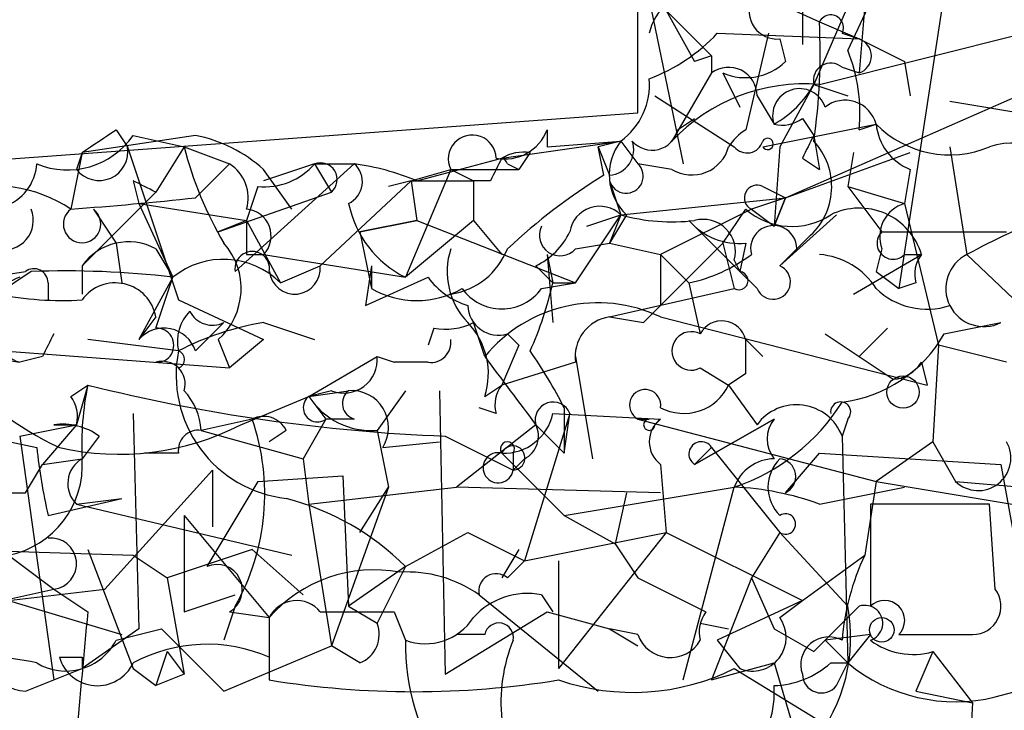
# Model space of a CAD drawing. Extents: x -181460 to 181984, y -359288 to 4684.
# Drawn here: x 228 to 243, y 4176 to 4186 of the extents above; entities that cross this region are included whole.
import ezdxf

# ---------------------------------------------------------------- set-up
doc = ezdxf.new("R2010")
doc.units = 0
doc.header["$MEASUREMENT"] = 0
doc.layers.add('MAIN', color=5, linetype='CONTINUOUS')

msp = doc.modelspace()

# ---------------------------------------------------------------- linework, layer by layer
at = {"layer": 'MAIN'}
for p, q in [((239.8607, 4187.9272), (239.8607, 4186.0645)), ((237.1513, 4187.7579), (240.1147, 4186.4032)), ((240.8767, 4187.4192), (240.03, 4185.4719)), ((241.1307, 4187.2499), (240.538, 4185.9799)), ((237.4053, 4185.0485), (237.4053, 4186.9959)), ((241.9773, 4186.8265), (241.3, 4182.4239)), ((237.5747, 4186.7419), (238.0827, 4184.2865)), ((240.792, 4186.6572), (240.7073, 4185.6412)), ((237.8287, 4186.5725), (238.506, 4185.8952)), ((237.8287, 4186.5725), (238.252, 4185.8105)), ((240.1147, 4186.4032), (240.7073, 4186.1492)), ((238.5907, 4186.2339), (240.7073, 4186.1492)), ((239.3527, 4186.2339), (239.014, 4184.7945)), ((240.1147, 4185.4719), (243.5013, 4186.3185)), ((240.4533, 4186.2339), (240.7073, 4186.1492)), ((239.522, 4186.1492), (239.6067, 4185.8105)), ((240.7073, 4186.1492), (241.3847, 4185.8105)), ((238.506, 4185.8952), (238.252, 4185.8105)), ((238.506, 4185.8952), (238.506, 4185.6412)), ((241.3847, 4185.8105), (241.4693, 4185.3025)), ((238.506, 4185.6412), (237.9133, 4184.6252)), ((238.6753, 4185.6412), (238.9293, 4185.1332)), ((240.4533, 4185.7259), (240.7073, 4185.6412)), ((240.03, 4185.4719), (239.522, 4184.5405)), ((240.03, 4185.4719), (240.538, 4185.3025)), ((240.03, 4185.4719), (240.538, 4185.3025)), ((237.6593, 4185.3025), (238.8447, 4184.5405)), ((239.1833, 4185.3025), (239.4373, 4184.8792)), ((239.6067, 4183.7785), (243.078, 4185.3025)), ((243.078, 4185.0485), (242.062, 4185.2179)), ((227.076, 4184.2865), (237.4053, 4185.0485)), ((237.998, 4184.7945), (238.252, 4184.9639)), ((239.8607, 4184.9639), (240.03, 4184.7099)), ((229.616, 4184.7945), (229.7853, 4184.5405)), ((236.0507, 4184.7945), (236.0507, 4184.5405)), ((239.268, 4184.5405), (240.9613, 4184.8792)), ((240.7073, 4184.7945), (240.9613, 4184.8792)), ((230.8013, 4184.7099), (229.108, 4184.4559)), ((229.87, 4184.7099), (230.632, 4184.5405)), ((235.3733, 4184.3712), (237.1513, 4184.6252)), ((236.0507, 4184.5405), (237.1513, 4184.6252)), ((237.1513, 4184.6252), (236.8127, 4184.5405)), ((237.1513, 4184.6252), (237.4053, 4184.2865)), ((240.03, 4184.7099), (240.1147, 4184.2019)), ((229.108, 4184.4559), (228.9387, 4183.6092)), ((229.108, 4184.4559), (229.0233, 4184.2019)), ((229.7853, 4184.5405), (230.5473, 4182.2545)), ((230.632, 4184.5405), (230.2087, 4183.8632)), ((230.632, 4184.5405), (231.3093, 4184.2865)), ((235.7967, 4184.4559), (235.6273, 4184.2019)), ((236.8127, 4184.5405), (236.982, 4184.1172)), ((236.8973, 4184.1172), (236.8127, 4184.5405)), ((239.522, 4184.5405), (239.4373, 4183.3552)), ((239.6067, 4183.7785), (241.4693, 4184.4559)), ((240.6227, 4184.4559), (240.538, 4183.9479)), ((242.062, 4184.5405), (242.316, 4182.9319)), ((234.1033, 4184.0325), (235.3733, 4184.3712)), ((239.8607, 4184.3712), (240.1147, 4184.2019)), ((230.8013, 4183.7785), (231.3093, 4184.2865)), ((233.172, 4184.2865), (231.394, 4182.6779)), ((232.5793, 4184.2865), (231.8173, 4184.0325)), ((232.2407, 4183.6092), (231.8173, 4184.2019)), ((232.5793, 4184.2865), (233.172, 4184.2865)), ((232.5793, 4184.2865), (233.172, 4184.2865)), ((232.5793, 4184.2865), (232.8333, 4183.8632)), ((234.6113, 4184.2019), (233.934, 4182.5932)), ((234.0187, 4184.0325), (234.6113, 4184.2019)), ((234.6113, 4184.2019), (235.6273, 4184.2019)), ((234.6113, 4184.2019), (234.95, 4184.0325)), ((235.458, 4184.2865), (235.6273, 4184.2019)), ((237.9133, 4184.2019), (237.4053, 4184.2865)), ((241.4693, 4184.2019), (241.3847, 4183.6939)), ((229.87, 4184.0325), (229.9547, 4183.6939)), ((232.664, 4182.7625), (234.0187, 4184.0325)), ((234.0187, 4184.0325), (233.68, 4183.9479)), ((234.0187, 4184.0325), (234.95, 4184.0325)), ((234.0187, 4184.0325), (234.1033, 4183.4399)), ((235.204, 4184.0325), (234.95, 4184.0325)), ((234.95, 4184.0325), (234.95, 4183.4399)), ((236.982, 4184.0325), (237.1513, 4183.5245)), ((229.108, 4182.7625), (230.2087, 4183.8632)), ((231.14, 4183.2705), (232.8333, 4183.8632)), ((231.7327, 4183.9479), (231.5633, 4183.4399)), ((239.268, 4183.9479), (239.6067, 4183.7785)), ((240.538, 4183.9479), (241.3847, 4183.6939)), ((240.538, 4183.9479), (241.046, 4183.2705)), ((237.1513, 4183.5245), (239.6067, 4183.7785)), ((239.6067, 4183.7785), (239.0987, 4183.6092)), ((239.4373, 4183.3552), (239.6067, 4183.7785)), ((239.6067, 4183.7785), (239.4373, 4183.3552)), ((229.2773, 4183.6092), (229.616, 4183.1012)), ((229.9547, 4183.6939), (231.5633, 4183.4399)), ((229.9547, 4183.6939), (230.4627, 4182.5932)), ((239.0987, 4183.6092), (237.744, 4182.9319)), ((238.6753, 4183.1012), (239.014, 4183.6092)), ((239.0987, 4183.6092), (239.4373, 4183.3552)), ((239.0987, 4183.6092), (239.4373, 4183.3552)), ((241.3847, 4183.6939), (241.8927, 4181.5772)), ((231.5633, 4183.4399), (231.14, 4183.2705)), ((231.5633, 4183.4399), (232.0713, 4182.5085)), ((234.1033, 4183.4399), (233.2567, 4183.2705)), ((233.2567, 4183.2705), (234.1033, 4183.4399)), ((234.95, 4183.4399), (233.934, 4182.5932)), ((234.1033, 4183.4399), (236.474, 4182.5085)), ((234.95, 4183.4399), (235.3733, 4182.9319)), ((236.474, 4182.5085), (237.1513, 4183.5245)), ((236.6433, 4183.3552), (237.1513, 4183.5245)), ((237.1513, 4183.5245), (236.982, 4183.1012)), ((237.236, 4183.5245), (236.982, 4183.1012)), ((238.1673, 4183.4399), (238.9293, 4182.6779)), ((240.3687, 4183.5245), (239.522, 4182.7625)), ((233.2567, 4183.2705), (233.426, 4182.4239)), ((241.046, 4183.2705), (242.9087, 4183.2705)), ((239.9453, 4183.1859), (239.522, 4182.7625)), ((229.616, 4183.1012), (229.7007, 4182.5085)), ((230.2087, 4183.0165), (230.4627, 4182.5932)), ((236.474, 4183.0165), (236.982, 4183.1012)), ((236.982, 4183.1012), (237.744, 4182.9319)), ((237.744, 4182.1699), (238.6753, 4183.1012)), ((238.6753, 4183.1012), (238.8447, 4182.4239)), ((239.014, 4183.1012), (238.9293, 4182.6779)), ((241.046, 4183.0165), (240.9613, 4182.6779)), ((231.5633, 4182.9319), (231.8173, 4182.9319)), ((231.8173, 4182.9319), (233.934, 4182.5932)), ((236.0507, 4182.9319), (236.1353, 4182.5085)), ((236.0507, 4182.9319), (236.1353, 4181.9159)), ((237.744, 4182.9319), (238.1673, 4182.5085)), ((237.744, 4182.9319), (237.744, 4182.1699)), ((238.8447, 4182.8472), (238.9293, 4182.6779)), ((240.6227, 4182.3392), (241.6387, 4182.9319)), ((241.3847, 4182.9319), (241.6387, 4182.9319)), ((242.316, 4182.9319), (244.1787, 4181.1539)), ((227.1607, 4182.5085), (228.2613, 4182.6779)), ((228.346, 4182.6779), (227.838, 4182.3392)), ((229.108, 4182.7625), (229.108, 4182.3392)), ((232.0713, 4182.5085), (232.664, 4182.7625)), ((233.426, 4182.7625), (233.3413, 4182.1699)), ((233.426, 4182.7625), (233.426, 4182.4239)), ((235.8813, 4182.7625), (236.1353, 4182.5085)), ((239.1833, 4182.4239), (238.9293, 4182.6779)), ((240.9613, 4182.6779), (241.3, 4182.4239)), ((230.4627, 4182.5932), (229.9547, 4181.6619)), ((230.2087, 4181.8312), (230.4627, 4182.5932)), ((233.3413, 4182.1699), (234.2727, 4182.5932)), ((228.6, 4182.5085), (228.6, 4182.2545)), ((235.966, 4182.4239), (236.474, 4182.5085)), ((236.1353, 4182.5085), (236.474, 4182.5085)), ((236.982, 4182.0005), (238.8447, 4182.4239)), ((238.1673, 4182.5085), (238.3367, 4181.7465)), ((241.554, 4182.5085), (241.3, 4182.4239)), ((230.5473, 4182.2545), (231.8173, 4181.6619)), ((237.49, 4181.9159), (237.744, 4182.1699)), ((230.2087, 4182.0005), (229.9547, 4181.6619)), ((236.982, 4182.0005), (237.49, 4181.9159)), ((237.744, 4182.0005), (241.7233, 4180.9845)), ((230.8013, 4181.4925), (231.2247, 4181.9159)), ((231.8173, 4181.9159), (232.5793, 4181.6619)), ((234.3573, 4181.8312), (234.2727, 4181.5772)), ((235.1193, 4181.4079), (234.95, 4181.9159)), ((241.1307, 4181.8312), (240.7073, 4181.4079)), ((241.9773, 4181.7465), (242.824, 4181.9159)), ((226.06, 4181.6619), (228.1767, 4181.3232)), ((230.5473, 4181.4925), (229.1927, 4181.6619)), ((231.14, 4181.6619), (231.3093, 4181.2385)), ((231.8173, 4181.6619), (231.3093, 4181.2385)), ((235.458, 4181.7465), (235.6273, 4181.5772)), ((239.014, 4181.6619), (239.268, 4181.4079)), ((240.1993, 4181.7465), (241.2153, 4181.0692)), ((235.6273, 4181.5772), (235.3733, 4180.9845)), ((241.8927, 4181.5772), (241.808, 4180.1379)), ((242.9087, 4181.3232), (241.8927, 4181.5772)), ((227.9227, 4181.4925), (231.3093, 4181.2385)), ((228.5153, 4181.4079), (228.1767, 4181.3232)), ((232.4947, 4180.8152), (233.5107, 4181.4079)), ((233.5107, 4181.4079), (233.7647, 4181.3232)), ((236.474, 4181.4079), (236.728, 4179.8839)), ((234.2727, 4181.3232), (233.7647, 4181.3232)), ((236.474, 4181.3232), (235.3733, 4180.9845)), ((238.3367, 4181.2385), (238.76, 4180.9845)), ((241.6387, 4181.3232), (241.7233, 4180.9845)), ((239.014, 4181.1539), (238.76, 4180.9845)), ((228.9387, 4180.8152), (229.1927, 4180.9845)), ((229.1927, 4180.9845), (229.0233, 4180.3919)), ((235.1193, 4180.8152), (235.3733, 4180.9845)), ((238.76, 4180.9845), (239.1833, 4180.3919)), ((231.4787, 4180.3919), (232.4947, 4180.8152)), ((232.8333, 4180.8999), (232.4947, 4180.8152)), ((232.4947, 4180.8152), (233.0873, 4180.8999)), ((232.4947, 4180.8152), (232.7487, 4180.4765)), ((233.934, 4180.8999), (233.5107, 4180.3072)), ((234.442, 4180.8999), (234.5267, 4176.6665)), ((225.2133, 4180.7305), (228.4307, 4180.0532)), ((235.2887, 4180.5612), (235.0347, 4180.6459)), ((236.3047, 4180.6459), (236.3047, 4179.9685)), ((229.87, 4180.5612), (229.9547, 4177.3439)), ((231.648, 4180.4765), (230.886, 4180.3072)), ((232.7487, 4180.4765), (232.41, 4179.8839)), ((233.172, 4180.4765), (232.7487, 4180.4765)), ((236.3893, 4180.5612), (235.712, 4178.3599)), ((236.1353, 4180.5612), (237.744, 4180.4765)), ((236.3047, 4179.9685), (236.3893, 4180.5612)), ((237.4053, 4180.4765), (240.9613, 4179.5452)), ((237.4053, 4180.4765), (237.5747, 4180.4765)), ((237.6593, 4180.3919), (237.744, 4180.4765)), ((239.4373, 4180.4765), (238.252, 4179.7992)), ((238.252, 4179.7992), (239.4373, 4180.4765)), ((240.538, 4180.4765), (240.4533, 4180.2225)), ((228.1767, 4180.2225), (229.0233, 4180.3919)), ((229.0233, 4180.3919), (228.5153, 4179.7992)), ((228.6847, 4180.3919), (229.0233, 4180.3919)), ((235.8813, 4180.3919), (234.696, 4179.4605)), ((235.8813, 4180.3919), (236.3047, 4179.9685)), ((228.1767, 4180.2225), (228.6847, 4176.5819)), ((229.362, 4180.2225), (229.108, 4179.8839)), ((230.886, 4180.3072), (232.41, 4179.8839)), ((232.156, 4180.3072), (231.902, 4180.1379)), ((233.5107, 4180.3072), (233.68, 4179.4605)), ((234.5267, 4180.2225), (235.5427, 4179.7145)), ((240.4533, 4180.2225), (240.538, 4176.8359)), ((233.5953, 4180.0532), (234.442, 4180.1379)), ((238.506, 4180.0532), (238.252, 4179.7992)), ((238.506, 4180.0532), (239.522, 4178.7832)), ((241.808, 4180.1379), (240.9613, 4179.5452)), ((241.808, 4180.1379), (242.1467, 4179.5452)), ((228.5153, 4179.7992), (229.108, 4179.8839)), ((230.5473, 4179.9685), (230.0393, 4179.9685)), ((232.41, 4179.8839), (232.4947, 4179.2065)), ((235.3733, 4179.9685), (236.3047, 4179.0372)), ((235.5427, 4179.9685), (235.5427, 4179.7145)), ((235.712, 4179.8839), (235.5427, 4179.7145)), ((239.6067, 4179.3759), (240.1147, 4179.9685)), ((240.1147, 4179.9685), (242.824, 4179.7992)), ((228.2613, 4179.3759), (228.5153, 4179.7992)), ((237.744, 4179.7992), (237.8287, 4178.7832)), ((242.824, 4179.7992), (243.1627, 4177.9365)), ((229.4467, 4177.9365), (231.0553, 4179.7145)), ((231.0553, 4179.7145), (231.0553, 4178.8679)), ((231.7327, 4179.5452), (233.0027, 4179.6299)), ((233.0027, 4179.6299), (233.0873, 4177.6825)), ((231.7327, 4179.5452), (230.9707, 4178.2752)), ((232.4947, 4179.2065), (234.696, 4179.4605)), ((233.68, 4179.4605), (232.8333, 4177.0899)), ((233.2567, 4178.7832), (233.68, 4179.4605)), ((237.744, 4179.3759), (234.696, 4179.4605)), ((236.3047, 4179.0372), (238.8447, 4179.4605)), ((238.0827, 4176.5819), (238.8447, 4179.4605)), ((240.1147, 4179.2065), (241.3847, 4179.4605)), ((240.9613, 4179.5452), (240.792, 4178.4445)), ((240.9613, 4179.5452), (242.9933, 4179.2065)), ((242.1467, 4179.5452), (244.094, 4179.3759)), ((227.4147, 4179.3759), (228.2613, 4179.3759)), ((237.236, 4179.3759), (237.0667, 4178.6139)), ((228.6, 4179.0372), (229.7007, 4179.2912)), ((229.0233, 4179.2065), (229.7007, 4179.2912)), ((229.0233, 4179.2065), (232.2407, 4178.4445)), ((232.4947, 4179.2065), (232.8333, 4177.0899)), ((242.6547, 4179.2065), (240.8767, 4179.2065)), ((240.8767, 4179.2065), (240.8767, 4177.6825)), ((242.7393, 4177.9365), (242.6547, 4179.2065)), ((230.632, 4179.0372), (231.902, 4177.5132)), ((230.632, 4179.0372), (230.632, 4177.5979)), ((236.3047, 4179.0372), (237.0667, 4178.6139)), ((233.934, 4178.2752), (234.8653, 4178.7832)), ((234.8653, 4178.7832), (235.712, 4178.3599)), ((235.712, 4178.3599), (237.8287, 4178.7832)), ((237.8287, 4178.7832), (236.22, 4176.7512)), ((237.8287, 4178.7832), (239.8607, 4177.7672)), ((239.522, 4178.7832), (239.0987, 4178.1059)), ((239.522, 4178.7832), (240.538, 4177.6825)), ((237.0667, 4178.6139), (237.4053, 4178.1059)), ((227.2453, 4178.5292), (229.87, 4178.4445)), ((228.0073, 4178.4445), (228.6847, 4177.9365)), ((229.1927, 4178.5292), (229.87, 4176.7512)), ((229.87, 4178.4445), (230.378, 4178.1059)), ((231.648, 4178.5292), (230.378, 4178.1059)), ((231.648, 4178.5292), (232.41, 4177.8519)), ((235.6273, 4178.5292), (235.3733, 4178.1059)), ((239.8607, 4177.7672), (240.792, 4178.4445)), ((233.934, 4178.2752), (233.0873, 4177.6825)), ((233.934, 4178.2752), (233.5107, 4177.4285)), ((235.458, 4178.1059), (235.712, 4178.3599)), ((236.22, 4178.3599), (236.22, 4176.7512)), ((230.378, 4178.1059), (230.632, 4176.6665)), ((237.4053, 4178.1059), (238.4213, 4177.5979)), ((239.0987, 4178.1059), (238.506, 4176.5819)), ((239.0987, 4178.1059), (239.4373, 4177.3439)), ((227.9227, 4177.7672), (228.6847, 4177.9365)), ((228.0073, 4177.7672), (229.4467, 4177.9365)), ((228.6847, 4177.9365), (229.1927, 4177.5979)), ((230.632, 4177.5979), (231.394, 4177.8519)), ((235.0347, 4177.8519), (236.8127, 4176.4125)), ((235.966, 4177.8519), (236.1353, 4177.5979)), ((228.0073, 4177.7672), (229.7007, 4177.2592)), ((231.394, 4177.6825), (231.2247, 4177.1745)), ((233.0873, 4177.6825), (233.5107, 4177.4285)), ((239.8607, 4177.7672), (238.5907, 4177.1745)), ((239.522, 4177.5132), (239.8607, 4177.7672)), ((240.03, 4177.0052), (240.7073, 4177.6825)), ((231.3093, 4177.5979), (231.902, 4177.5132)), ((232.664, 4177.5979), (233.7647, 4177.5979)), ((233.7647, 4177.5979), (233.934, 4177.1745)), ((234.5267, 4176.6665), (236.0507, 4177.5979)), ((236.0507, 4177.5979), (236.982, 4177.3439)), ((231.902, 4177.5132), (231.902, 4176.9205)), ((231.902, 4177.5132), (231.902, 4176.9205)), ((231.902, 4177.5132), (231.902, 4176.5819)), ((238.3367, 4177.4285), (238.76, 4177.3439)), ((229.9547, 4177.3439), (229.108, 4176.7512)), ((229.616, 4177.1745), (230.2933, 4177.3439)), ((230.2933, 4177.3439), (231.2247, 4176.4125)), ((235.1193, 4177.2592), (234.696, 4177.2592)), ((236.982, 4177.3439), (237.4053, 4177.0899)), ((237.4053, 4177.2592), (236.982, 4177.3439)), ((239.4373, 4177.3439), (240.03, 4177.0052)), ((240.8767, 4177.2592), (240.1993, 4177.1745)), ((240.8767, 4177.2592), (240.538, 4176.8359)), ((241.3, 4177.2592), (242.4007, 4177.2592)), ((242.7393, 4176.3279), (246.2107, 4177.2592)), ((238.5907, 4177.1745), (238.9293, 4176.7512)), ((240.1993, 4177.1745), (240.538, 4176.8359)), ((230.378, 4177.0052), (230.2087, 4176.4972)), ((230.378, 4177.0052), (230.632, 4176.6665)), ((231.2247, 4176.4125), (232.8333, 4177.0899)), ((233.2567, 4176.8359), (232.8333, 4177.0899)), ((241.808, 4177.0052), (241.554, 4176.4125)), ((241.808, 4177.0052), (242.4007, 4176.2432)), ((229.108, 4176.9205), (229.108, 4176.7512)), ((238.506, 4176.5819), (239.4373, 4176.8359)), ((239.4373, 4176.8359), (239.9453, 4175.1425)), ((240.284, 4176.8359), (240.538, 4176.8359)), ((240.3687, 4176.4972), (240.538, 4176.8359)), ((228.2613, 4176.4125), (229.108, 4176.7512)), ((229.87, 4176.7512), (230.2087, 4176.4972)), ((230.632, 4176.6665), (230.2087, 4176.4972)), ((238.8447, 4176.7512), (240.3687, 4175.8199)), ((241.554, 4176.4125), (242.4007, 4176.2432)), ((242.4007, 4176.2432), (242.316, 4174.6345))]:
    msp.add_line(p, q, dxfattribs=at)
for centre, radius in [((241.3635, 4180.8788), 0.2413), ((241.0459, 4177.3298), 0.1834)]:
    msp.add_circle(centre, radius, dxfattribs=at)
for centre, radius, start, end in [((238.3013, 4186.0858), 0.7415, 87.26377, 168.47944), ((239.4882, 4186.5726), 0.4247, 156.50735, 274.56424), ((240.284, 4186.3186), 0.1893, 333.42141, 153.44849), ((231.1844, 4185.9376), 8.9424, 351.56073, 2.98453), ((236.6438, 4188.0533), 2.6647, 290.44733, 316.93889), ((240.6227, 4185.8952), 0.2677, 288.42141, 71.57859), ((238.2513, 4185.0485), 2.4691, 354.09545, 22.16165), ((239.014, 4186.4247), 0.8535, 246.62161, 313.97943), ((240.284, 4185.5283), 0.2602, 49.41065, 192.51925), ((238.76, 4185.3026), 0.4233, 359.98646, 126.87531), ((236.5299, 4185.4696), 1.0484, 306.34962, 4.75456), ((239.8993, 4182.7468), 2.7336, 85.48057, 136.59493), ((238.7179, 4186.1913), 1.4964, 298.73514, 331.26486), ((239.8183, 4185.0062), 0.4016, 18.43495, 198.43495), ((240.4956, 4184.7522), 0.4827, 15.25408, 127.87186), ((239.5643, 4185.3452), 0.483, 254.75529, 307.85938), ((144.712, 4311.6252), 152.6261, 303.57027, 303.799453), ((235.4207, 4185.0311), 0.673, 258.6884, 339.41605), ((237.617, 4184.8792), 0.3903, 220.60448, 347.46642), ((239.4776, 4184.0769), 0.8543, 122.86417, 147.13583), ((241.7718, 4184.958), 0.8143, 185.55307, 248.19467), ((242.0568, 4185.9536), 1.5344, 224.44288, 292.93382), ((228.8898, 4185.384), 1.1897, 247.29974, 325.48304), ((230.3775, 4182.5924), 2.1595, 48.18535, 78.68226), ((234.9319, 4184.3591), 0.3571, 1.9423, 206.12013), ((237.7941, 4184.1211), 0.8169, 141.89556, 226.90965), ((236.9608, 4184.4983), 0.3817, 273.18399, 19.42255), ((239.0352, 4184.6886), 0.2413, 217.86249, 344.76571), ((239.3405, 4184.5828), 0.084, 210.26135, 149.67973), ((324.5903, 4142.2306), 94.6305, 153.3271, 153.556364), ((239.3033, 4183.9458), 0.9948, 310.19273, 43.07335), ((243.0189, 4183.3808), 1.2155, 27.81101, 107.43473), ((229.362, 4184.4664), 0.4297, 217.98724, 9.9292), ((235.9658, 4185.8952), 5.5031, 194.25088, 210.51147), ((235.712, 4183.7785), 0.6826, 82.8729, 119.74592), ((238.2097, 4184.6887), 0.5699, 238.66384, 344.9274), ((232.6641, 4184.0495), 0.2517, 312.24612, 109.68751), ((319.9936, 4141.8619), 94.6976, 153.327176, 153.556278), ((235.3314, 4184.2446), 0.1334, 18.31267, 71.68733), ((227.711, 4184.3289), 0.7209, 220.24009, 356.62841), ((230.9849, 4183.7786), 0.6027, 343.67591, 57.43329), ((231.8295, 4184.9337), 0.9905, 264.39186, 319.20044), ((232.9323, 4184.0184), 0.3596, 295.53184, 48.20108), ((232.6224, 4180.4369), 3.8886, 67.61498, 81.8749), ((237.2283, 4184.1018), 0.2558, 195.7147, 46.21955), ((187.7293, 4099.3029), 94.6306, 63.327046, 63.55631), ((241.7826, 4176.2377), 9.2711, 121.79897, 133.01477), ((227.7857, 4181.888), 2.0717, 56.1826, 107.5586), ((239.1834, 4183.7785), 0.1893, 63.46201, 243.42141), ((224.718, 4240.3745), 56.922, 274.25232, 276.13496), ((227.9437, 4183.4399), 0.4365, 255.98286, 22.82283), ((229.108, 4183.3869), 0.2794, 127.2923, 52.7077), ((231.5285, 4183.2099), 0.4008, 316.0916, 85.01911), ((234.6291, 4184.0039), 1.5727, 191.36852, 243.76896), ((236.8361, 4183.2001), 0.4523, 45.82409, 171.04581), ((239.7047, 4184.4027), 1.052, 228.96214, 303.41063), ((240.7119, 4182.658), 0.9664, 16.46415, 116.28135), ((241.5328, 4183.1965), 0.519, 106.58081, 200.29246), ((358.5632, 4183.1859), 127.0002, 179.885409, 180.114592), ((237.9131, 4186.2339), 2.8145, 254.29565, 276.91594), ((238.9173, 4184.087), 0.9906, 220.78762, 275.60239), ((238.379, 4182.9742), 0.4827, 344.74592, 105.25408), ((247.9801, 4172.4505), 11.9139, 111.6429, 118.38658), ((235.4155, 4183.7363), 1.0795, 295.5633, 334.4367), ((236.2431, 4183.2206), 0.3081, 154.09206, 318.52549), ((239.4316, 4183.02), 0.3444, 359.41775, 194.82317), ((241.2153, 4183.1012), 0.2394, 135, 315.01692), ((229.8003, 4182.2745), 0.847, 61.17142, 144.82012), ((230.4626, 4182.4239), 1.0196, 311.63634, 41.62841), ((231.648, 4182.7202), 0.2575, 350.54499, 189.45501), ((235.6556, 4182.6779), 1.0978, 162.03542, 223.95556), ((234.4421, 4183.4185), 1.0925, 278.90964, 338.41089), ((231.2197, 4181.6521), 1.2077, 45.16102, 128.81243), ((237.6797, 4184.8172), 2.3596, 281.92567, 306.96751), ((240.03, 4181.8313), 1.1039, 32.4692, 85.5993), ((242.02, 4182.6355), 0.483, 142.14062, 195.24471), ((242.57, 4182.4239), 0.568, 116.56505, 296.56505), ((228.3883, 4182.5086), 0.2116, 359.97294, 126.87531), ((228.8539, 4168.8788), 13.8084, 83.30936, 92.10792), ((232.283, 4182.7202), 0.38, 186.34519, 6.34519), ((238.9134, 4182.5421), 0.1367, 239.83406, 83.32199), ((239.4232, 4182.5226), 0.2594, 202.36332, 67.61626), ((228.3883, 4181.9582), 0.6693, 108.42953, 251.57047), ((235.2036, 4183.27), 1.1509, 216.01859, 252.90642), ((229.6049, 4181.8958), 0.6128, 9.83737, 144.1754), ((234.1034, 4183.6091), 1.3651, 240.24991, 299.74644), ((235.3734, 4182.8472), 0.7283, 215.53402, 324.46141), ((231.0125, 4183.6513), 5.2487, 335.71342, 347.42431), ((241.7232, 4183.2138), 1.0975, 226.03371, 287.98095), ((228.8117, 4187.3751), 5.1292, 259.0568, 273.31169), ((235.3263, 4182.1887), 0.4614, 182.33528, 286.58506), ((236.8097, 4180.0297), 2.181, 64.63571, 140.8093), ((231.1654, 4181.6364), 0.6346, 134.99362, 193.10559), ((231.0553, 4182.2544), 0.3785, 206.55151, 296.58536), ((237.0665, 4181.4079), 0.5986, 98.11521, 188.13552), ((238.6595, 4181.5769), 0.3645, 13.48351, 152.28244), ((230.3296, 4181.3354), 0.4971, 18.42037, 138.94743), ((230.2228, 4181.5772), 0.2544, 266.82267, 93.17733), ((232.4949, 4177.7671), 4.2038, 99.2759, 117.6001), ((234.5268, 4182.7615), 0.9456, 259.67402, 296.58673), ((234.0754, 4181.154), 1.0975, 342.01905, 43.96629), ((313.2499, 4139.2272), 94.6529, 153.306795, 153.535978), ((234.315, 4181.6195), 0.2993, 261.87531, 8.14364), ((238.2012, 4181.4925), 0.2879, 61.92166, 298.07834), ((366.0139, 4181.4079), 127.0002, 179.885409, 180.114592), ((240.209, 4182.748), 2.0322, 276.90436, 330.47438), ((232.3653, 4181.1326), 1.8533, 168.80223, 263.51539), ((230.5051, 4181.3655), 0.1338, 288.38079, 71.61921), ((233.0178, 4181.3596), 0.4953, 248.13201, 5.59663), ((489.4761, 4371.3817), 317.4704, 216.755288, 216.984493), ((229.8791, 4177.3659), 7.2143, 27.04241, 34.88974), ((230.5049, 4183.9052), 4.225, 217.67112, 245.74505), ((230.3074, 4180.9986), 0.3393, 343.08724, 106.91276), ((241.1732, 4181.6193), 0.5517, 274.3764, 327.53996), ((233.5545, 4180.0953), 4.4515, 168.47753, 182.72196), ((235.5022, 4206.1008), 25.8967, 255.89845, 267.84122), ((235.7539, 4180.6883), 0.4823, 142.10834, 195.28117), ((237.5135, 4180.6835), 0.2336, 350.7353, 242.40369), ((238.0912, 4181.2978), 0.7386, 241.96037, 334.89921), ((228.558, 4180.519), 0.4823, 344.72196, 37.88436), ((229.9285, 4180.2476), 0.9594, 3.56181, 42.83733), ((232.6217, 4180.6458), 0.2117, 126.85907, 306.87531), ((233.426, 4181.4078), 1.1039, 212.4692, 274.4007), ((233.2355, 4180.7094), 0.2414, 127.88123, 254.74904), ((233.1297, 4180.3496), 0.5519, 327.51925, 94.40587), ((236.14, 4180.4624), 0.2681, 21.6189, 195.24387), ((237.8807, 4182.3353), 3.0321, 288.53773, 328.04389), ((239.772, 4179.9598), 0.7303, 21.08596, 143.7217), ((240.4322, 4180.5824), 0.1497, 314.97294, 188.14093), ((228.4182, 4179.3616), 3.4168, 330.56606, 19.04425), ((231.8174, 4180.138), 0.3785, 26.55151, 116.58536), ((235.4087, 4180.7092), 0.7415, 267.26377, 348.48701), ((237.5747, 4180.3919), 0.0846, 90, 0), ((237.9981, 4180.1378), 0.4234, 126.87802, 233.11386), ((239.8186, 4180.1802), 0.4829, 142.14999, 217.85001), ((228.8115, 4179.4601), 0.9404, 54.16838, 97.74925), ((229.6638, 4183.9038), 3.9531, 256.92206, 297.32928), ((235.5428, 4180.2225), 0.3785, 296.55151, 26.58536), ((230.8437, 4180.0108), 0.2994, 81.87802, 188.12198), ((237.6227, 4181.0628), 9.2473, 186.26794, 192.65314), ((235.458, 4180.032), 0.1059, 323.14093, 216.85907), ((235.5388, 4179.8954), 0.1809, 271.23504, 156.16934), ((238.3508, 4179.9544), 0.184, 32.48075, 237.51925), ((242.4854, 4179.896), 0.4876, 226.00538, 29.74634), ((227.7425, 4179.7875), 1.3689, 281.15397, 4.0382), ((229.3252, 4179.5127), 0.4301, 120.33315, 225.40514), ((235.3196, 4179.7492), 0.2258, 76.24072, 351.1593), ((239.4491, 4179.241), 0.643, 91.05151, 160.04049), ((239.9452, 4179.4605), 0.5986, 134.98646, 225.00677), ((239.495, 4179.6183), 0.267, 294.74066, 84.19544), ((238.6617, 4175.2435), 4.221, 69.86497, 87.51516), ((231.1827, 4175.5242), 3.8907, 44.99688, 75.51301), ((239.6067, 4178.9102), 0.1527, 236.29952, 123.70048), ((228.6423, 4178.3175), 0.3833, 276.35009, 96.33524), ((244.0537, 4176.8945), 3.6113, 154.58236, 175.55311), ((231.1212, 4177.9272), 0.3791, 299.73551, 113.3871), ((233.4671, 4176.1515), 2.0746, 79.3834, 138.97542), ((233.9622, 4176.3415), 1.8524, 54.62232, 93.49414), ((235.2887, 4177.9083), 0.2602, 49.41065, 192.51925), ((235.7545, 4176.7932), 1.0796, 78.70256, 138.17254), ((242.4007, 4177.6825), 0.4233, 270, 36.87531), ((232.31, 4177.3131), 0.4544, 38.81737, 153.87477), ((238.0832, 4177.2167), 2.4986, 321.18333, 10.74418), ((240.792, 4177.4285), 0.2678, 288.44172, 108.44172), ((241.0883, 4177.4708), 0.2993, 315.01354, 134.98646), ((694.7578, 4134.3188), 467.5724, 174.689027, 174.918222), ((238.8022, 4177.3016), 0.4826, 142.12085, 195.27178), ((233.0873, 4177.2592), 0.456, 291.81074, 21.79441), ((234.2302, 4177.979), 0.8573, 249.78735, 327.09212), ((235.331, 4177.2168), 0.2159, 348.70048, 168.67445), ((239.1168, 4177.2168), 0.5019, 248.06505, 36.18512), ((228.3812, 4177.379), 0.9739, 187.06591, 262.92825), ((237.8905, 4177.4318), 0.5151, 199.58198, 330.03022), ((228.8651, 4177.5591), 0.8436, 239.00829, 332.87914), ((230.9726, 4174.7974), 2.3176, 66.35831, 118.40842), ((237.2592, 4177.1227), 3.3256, 179.10752, 214.74855), ((237.8271, 4176.2433), 2.4669, 157.8225, 185.91212), ((240.2533, 4176.8082), 0.4173, 61.36544, 199.84589), ((241.5116, 4178.0208), 1.058, 233.12252, 286.26974), ((227.6687, 4173.4911), 3.4305, 77.16612, 102.83388), ((228.9387, 4261.5704), 84.6501, 269.885341, 270.114592), ((229.3357, 4177.087), 0.5904, 196.38132, 334.82832), ((239.3866, 4177.8515), 1.3552, 272.14394, 311.46432), ((242.1465, 4178.7826), 2.5253, 230.4341, 283.57675), ((237.3296, 4179.81), 3.4135, 251.03053, 296.35036), ((240.1449, 4176.6726), 0.2843, 181.22959, 321.91294), ((234.061, 4189.8277), 13.4206, 260.74248, 279.25752), ((238.0617, 4176.3912), 1.3797, 318.73203, 4.40635)]:
    msp.add_arc(centre, radius, start, end, dxfattribs=at)

doc.saveas('drawing.dxf')
